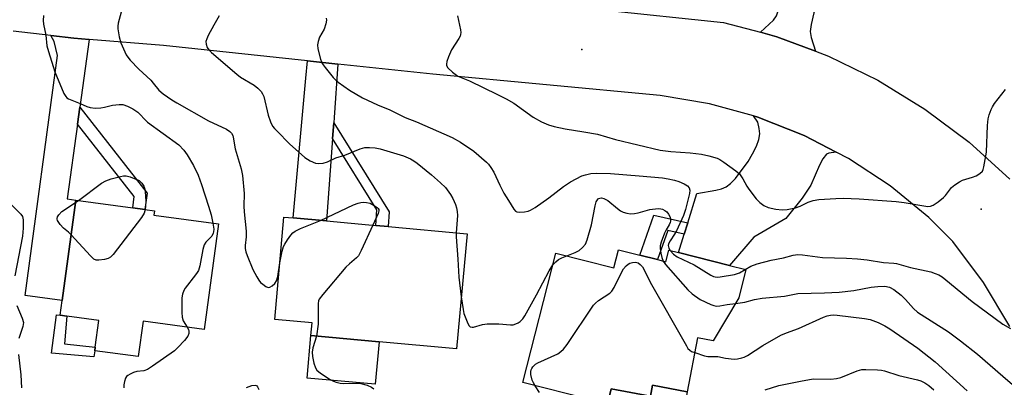
# Model space of a CAD drawing. Units: inches. Extents: x 1315761 to 1321761, y 509448 to 513448.
# Drawn here: x 1317406 to 1317702, y 510097 to 510208 of the extents above; entities that cross this region are included whole.
import ezdxf

# ---------------------------------------------------------------- set-up
doc = ezdxf.new("R2010")
doc.units = ezdxf.units.IN
doc.header["$MEASUREMENT"] = 0
for name, color, linetype in [('BLDG-Footprint', 5, 'Continuous'), ('CULTRL-Pad', 6, 'Continuous'), ('ELEV-Spot Elevation', 7, 'Continuous'), ('TRANS-Driveway', 251, 'Continuous'), ('TRANS-Non Street Sidewalk', 7, 'Continuous'), ('TRANS-Road', 130, 'Continuous'), ('Undefined', 1, 'Continuous')]:
    doc.layers.add(name, color=color, linetype=linetype)

msp = doc.modelspace()

# ---------------------------------------------------------------- linework, layer by layer
at = {"layer": 'BLDG-Footprint'}
for points, elevation in [([(1317465.56, 510146.35), (1317461.24, 510114.58), (1317442.82, 510117.08), (1317441.37, 510106.4), (1317428.26, 510108.18), (1317428.4, 510109.22), (1317429.49, 510117.25), (1317419.91, 510118.55), (1317417.9, 510118.82), (1317418.5, 510123.26), (1317422.61, 510153.48), (1317439.69, 510151.16), (1317443.32, 510150.67), (1317446.27, 510150.27), (1317446.09, 510148.99)], 326.84), ([(1317540.36, 510143.34), (1317537.17, 510108.72), (1317513.85, 510110.86), (1317493.36, 510112.75), (1317493.72, 510116.57), (1317482.53, 510117.59), (1317485.21, 510148.42), (1317487.98, 510148.17), (1317498.07, 510147.24), (1317512.86, 510145.88), (1317516.58, 510145.53)], 324.07), ([(1317597.69, 510135.58), (1317600.19, 510134.95), (1317601.08, 510138.47), (1317603.98, 510137.74), (1317619.4, 510133.83), (1317624.32, 510132.59), (1317622.16, 510124.06), (1317614.47, 510111.18), (1317609.72, 510112.07), (1317606.67, 510095.79), (1317596.17, 510097.76), (1317595.55, 510094.44), (1317583.75, 510096.66), (1317582.6, 510092.13), (1317576.87, 510093.58), (1317557.19, 510098.56), (1317567.07, 510137.58), (1317584.55, 510133.15), (1317585.92, 510138.56), (1317592.33, 510136.94)], 323.75)]:
    msp.add_lwpolyline(points, close=True, dxfattribs=dict(at, elevation=elevation))
at = {"layer": 'CULTRL-Pad'}
for points in [[(1317513.85, 510110.86), (1317512.67, 510098.05), (1317492.18, 510099.93), (1317493.36, 510112.75)], [(1317606.67, 510095.79), (1317602.69, 510074.59), (1317580.11, 510078.83), (1317582.6, 510092.13), (1317583.75, 510096.66), (1317595.55, 510094.44), (1317596.17, 510097.76)]]:
    msp.add_lwpolyline(points, close=True, dxfattribs=at)
at = {"layer": 'ELEV-Spot Elevation'}
for p in [(1317574.93, 510198.88, 316.97), (1317695.09, 510150.81, 318.58)]:
    msp.add_point(p, dxfattribs=at)
at = {"layer": 'TRANS-Driveway'}
for points in [[(1317650.65, 510231.86), (1317649.01, 510225.74), (1317644.79, 510209.89), (1317643.94, 510206.4), (1317643.64, 510204.23), (1317643.92, 510202.48), (1317645.3, 510198.3), (1317633.61, 510202.69), (1317628.65, 510204.03), (1317632.64, 510207.63), (1317633.51, 510209.03), (1317634.2, 510211.08), (1317635.7, 510219.63), (1317636.92, 510235.2), (1317644.68, 510268.67), (1317654.9, 510267.36), (1317650.73, 510250.53), (1317655.32, 510249.4)], [(1317426.6, 510201.89), (1317423.79, 510181.45), (1317423.1, 510176.4), (1317420.01, 510153.86), (1317422.6, 510153.48), (1317418.5, 510123.26), (1317407.28, 510124.79), (1317417.09, 510197.03), (1317416.07, 510201.29), (1317415.06, 510203.08), (1317422, 510202.28)], [(1317501.5, 510194.42), (1317500.33, 510178.33), (1317500.22, 510176.79), (1317499.87, 510172.01), (1317498.07, 510147.24), (1317487.98, 510148.17), (1317491.85, 510190.21), (1317492.33, 510195.4)], [(1317651.52, 510167.98), (1317649.27, 510167.66), (1317648.55, 510167.32), (1317647.47, 510165.96), (1317646.45, 510164.04), (1317643.81, 510158.05), (1317641.22, 510154.09), (1317636.34, 510148.01), (1317626.73, 510142.38), (1317619.4, 510133.83), (1317603.98, 510137.74), (1317605.73, 510143.29), (1317606.78, 510146.65), (1317609.57, 510155.53), (1317615.26, 510156.45), (1317616.94, 510156.91), (1317618.33, 510157.49), (1317619.71, 510158.53), (1317621.15, 510160.05), (1317624.94, 510165.17), (1317626.31, 510167.39), (1317627.48, 510169.71), (1317628.22, 510171.71), (1317628.53, 510173.47), (1317628.34, 510175.1), (1317627.85, 510176.94), (1317626.64, 510178.83), (1317627.86, 510178.5), (1317641.85, 510173)]]:
    msp.add_lwpolyline(points, close=True, dxfattribs=at)
at = {"layer": 'TRANS-Non Street Sidewalk'}
for points in [[(1317423.1, 510176.4), (1317423.79, 510181.45), (1317444.02, 510155.57), (1317443.32, 510150.67), (1317439.69, 510151.16), (1317440.17, 510154.55)], [(1317499.87, 510172.01), (1317500.22, 510176.79), (1317516.92, 510150.01), (1317516.58, 510145.53), (1317512.86, 510145.88), (1317513.22, 510150.6)], [(1317606.78, 510146.65), (1317605.73, 510143.29), (1317600.84, 510144.4), (1317597.69, 510135.58), (1317592.33, 510136.94), (1317596.62, 510148.95)], [(1317428.26, 510108.18), (1317427.96, 510106.33), (1317415.25, 510107.39), (1317416.72, 510118.97), (1317417.9, 510118.82), (1317419.91, 510118.55), (1317419.12, 510110.26), (1317428.4, 510109.22)]]:
    msp.add_lwpolyline(points, close=True, dxfattribs=at)
at = {"layer": 'TRANS-Road'}
for points in [[(1317403.62, 510229.63), (1317411.81, 510229.04), (1317429.53, 510227.77), (1317430.84, 510227.68), (1317485.47, 510221.27), (1317504.92, 510218.99), (1317520.12, 510217.21), (1317561.53, 510212.88), (1317581.1, 510210.83), (1317617.6, 510207.01), (1317628.65, 510204.03), (1317633.61, 510202.69), (1317645.3, 510198.3), (1317649.14, 510196.86), (1317664.05, 510189.59), (1317678.2, 510180.93), (1317691.47, 510170.96), (1317703.72, 510159.78)], [(1317703.74, 510115.41), (1317695.83, 510128.68), (1317686.6, 510141.07), (1317679.33, 510148.23), (1317667.73, 510157.79), (1317655.19, 510166.08), (1317651.52, 510167.98), (1317641.85, 510173), (1317627.86, 510178.5), (1317626.64, 510178.83), (1317613.37, 510182.49), (1317598.54, 510184.95), (1317530.05, 510191.39), (1317501.5, 510194.42), (1317492.33, 510195.4), (1317448.95, 510200.01), (1317426.6, 510201.89), (1317422, 510202.28), (1317415.06, 510203.08), (1317403.76, 510204.37)]]:
    msp.add_lwpolyline(points, dxfattribs=at)
at = {"layer": 'Undefined'}
msp.add_line((1317422.51, 510152.78, 328), (1317423.35, 510153.38, 328), dxfattribs=at)
for points, elevation in [([(1317437.39, 510214.62), (1317435.33, 510206.74), (1317435.21, 510205.9), (1317435.23, 510205.03), (1317435.59, 510202.7), (1317436.1, 510200.84), (1317436.88, 510199.02), (1317437.77, 510197.24), (1317438.21, 510196.52), (1317438.95, 510195.63), (1317441.59, 510192.92), (1317445.12, 510189.58), (1317445.88, 510188.75), (1317447.58, 510186.6), (1317448.89, 510185.45), (1317451.49, 510183.66), (1317452.96, 510182.75), (1317462.48, 510177.42), (1317467.92, 510174.82), (1317468.89, 510174.19), (1317469.45, 510173.62), (1317469.81, 510172.97), (1317469.98, 510172.46), (1317470.59, 510168.96), (1317472.32, 510162.91), (1317472.75, 510160.95), (1317473.26, 510155.49), (1317473.2, 510151.67), (1317473.25, 510150.01), (1317473.87, 510144.18), (1317473.85, 510142.47), (1317473.59, 510139.81), (1317473.59, 510138.97), (1317473.75, 510137.96), (1317474.11, 510136.88), (1317475.91, 510132.62), (1317477.07, 510130.36), (1317477.65, 510129.39), (1317478.18, 510128.74), (1317478.85, 510128.16), (1317479.8, 510127.51), (1317480.52, 510127.22), (1317480.98, 510127.26), (1317481.64, 510127.65), (1317482.46, 510128.45), (1317482.95, 510129.16), (1317483.36, 510130.53), (1317484.01, 510134.58)], 324), ([(1317412.81, 510209.06), (1317412.7, 510207.62), (1317412.8, 510206.5), (1317413.5, 510203.2), (1317413.89, 510199.96), (1317414.32, 510198.27), (1317416.28, 510192.15), (1317418.95, 510185.62), (1317419.52, 510184.65), (1317419.91, 510184.28), (1317420.38, 510183.99), (1317423.84, 510182.62), (1317425.88, 510181.7), (1317426.94, 510181.37), (1317428.37, 510181.23), (1317430.1, 510181.25), (1317431.19, 510181.45), (1317433.59, 510182.11), (1317435.6, 510182.33), (1317436.74, 510182.25), (1317438.14, 510181.79), (1317439.72, 510180.95), (1317441.23, 510179.98), (1317441.88, 510179.39), (1317443.33, 510177.76), (1317444.2, 510177), (1317453.54, 510170.1), (1317455.09, 510168.53), (1317456.08, 510167.12), (1317458.03, 510163.89), (1317459.36, 510160.99), (1317460.4, 510158.24), (1317462.54, 510151.67), (1317463.27, 510149.1), (1317463.8, 510146.59)], 326), ([(1317465.77, 510208.97), (1317464.11, 510206.14), (1317462.45, 510203.07), (1317461.97, 510202.03), (1317461.75, 510201.23), (1317461.8, 510200.45), (1317462.14, 510199.44), (1317462.61, 510198.75), (1317463.44, 510197.94), (1317471, 510191.38), (1317472.2, 510190.53), (1317476.26, 510188.08), (1317477.35, 510187.17), (1317478.33, 510186.17), (1317478.81, 510185.51), (1317479.14, 510184.72), (1317480.48, 510179.07), (1317481.15, 510177.1), (1317481.83, 510175.81), (1317482.34, 510175.11), (1317483.14, 510174.24), (1317486.92, 510170.47), (1317491.5, 510166.38), (1317493.13, 510165.37), (1317494.75, 510164.67), (1317495.59, 510164.55), (1317497, 510164.63), (1317498.36, 510164.98), (1317500.86, 510166.2), (1317503.54, 510167.08), (1317508.17, 510168.98), (1317509.54, 510169.31), (1317510.97, 510169.37), (1317512.66, 510169.27), (1317514.21, 510168.94), (1317521.22, 510166.81), (1317523.35, 510165.92), (1317524.36, 510165.35), (1317525.29, 510164.65), (1317529.61, 510161.13), (1317532.39, 510158.74), (1317533.89, 510157.31), (1317535.39, 510155.23), (1317536.07, 510154), (1317536.83, 510152.21), (1317537.18, 510151.16), (1317537.39, 510150.12), (1317537.43, 510148.84), (1317537.05, 510143.65)], 322), ([(1317497.99, 510208.28), (1317498, 510207.71), (1317497.82, 510206.59), (1317497.33, 510204.93), (1317495.98, 510202.51), (1317495.49, 510201.26), (1317495.33, 510200.21), (1317495.47, 510199.07), (1317496.2, 510195.92), (1317496.5, 510195.12), (1317496.78, 510194.61), (1317497.65, 510193.44), (1317500.07, 510190.46), (1317500.67, 510189.82), (1317501.58, 510189.05), (1317504.97, 510186.59), (1317508.86, 510184.31), (1317513.43, 510182.21), (1317517.09, 510180.66), (1317521.75, 510178.41), (1317525.16, 510177.1), (1317535.92, 510172.35), (1317538.36, 510170.95), (1317542.36, 510168.22), (1317546.19, 510164.93), (1317546.82, 510164.29), (1317547.53, 510163.37), (1317548.42, 510161.87), (1317550.18, 510157.99), (1317551.45, 510155.62), (1317552.88, 510153.38), (1317554.42, 510150.75), (1317554.94, 510150.17), (1317555.37, 510149.94), (1317556.17, 510149.85), (1317557.61, 510149.97), (1317558.76, 510150.2), (1317559.45, 510150.47), (1317560.82, 510151.31), (1317564.93, 510154.2), (1317569.42, 510157.59), (1317571.5, 510159), (1317574.93, 510160.8), (1317575.98, 510161.15), (1317577.58, 510161.51), (1317579.26, 510161.62), (1317583.53, 510161.49), (1317592.17, 510160.84), (1317599.24, 510160.22), (1317600.89, 510159.95), (1317602.8, 510159.52), (1317604.15, 510159.07), (1317605.72, 510158.42), (1317606.68, 510157.83), (1317607.18, 510157.24), (1317607.39, 510156.53), (1317607.28, 510155.46), (1317606.1, 510150.64), (1317605.49, 510148.86), (1317603.38, 510144.22), (1317602.82, 510143.26), (1317601.46, 510141.27), (1317601.01, 510140.34), (1317600.93, 510139.87), (1317600.96, 510139.45), (1317601.09, 510139.03), (1317601.48, 510138.37)], 320), ([(1317537.43, 510208.99), (1317538.36, 510204.76), (1317538.45, 510203.93), (1317538.42, 510203.39), (1317538.26, 510202.88), (1317537.88, 510202.14), (1317535.72, 510198.71), (1317534.8, 510196.59), (1317534.31, 510195.25), (1317534.13, 510194.47), (1317534.16, 510193.99), (1317534.52, 510193.34), (1317535.96, 510191.98), (1317537.59, 510190.78), (1317541.1, 510189.45), (1317549.57, 510185.31), (1317552.15, 510183.97), (1317554.41, 510182.64), (1317560.21, 510178.43), (1317562.77, 510177.1), (1317564.88, 510176.16), (1317566.56, 510175.69), (1317569.91, 510174.97), (1317575.56, 510174.09), (1317579.64, 510173.31), (1317585.09, 510171.78), (1317598.53, 510168.57), (1317601.71, 510168.13), (1317607.5, 510167.76), (1317610.94, 510167.37), (1317613.18, 510166.88), (1317615.64, 510166.12), (1317616.41, 510165.72), (1317617.64, 510164.91), (1317621.26, 510162.32), (1317622.37, 510161.37), (1317623.38, 510159.95), (1317624.55, 510157.72), (1317625.16, 510156.75), (1317627.36, 510153.9), (1317628.48, 510152.75), (1317629.7, 510151.92), (1317631.03, 510151.31), (1317633.27, 510150.81), (1317635.26, 510150.57), (1317636.71, 510150.69), (1317639.28, 510151.21), (1317640.6, 510151.73), (1317643.08, 510152.93), (1317644.58, 510153.42), (1317646.24, 510153.66), (1317651.33, 510154.04), (1317653.55, 510154.06), (1317658.44, 510153.91), (1317669.57, 510153.04), (1317671.94, 510152.77), (1317679.11, 510151.62), (1317679.92, 510151.67), (1317680.7, 510152), (1317682.17, 510152.98), (1317683.81, 510154.27), (1317684.41, 510154.92), (1317686.22, 510157.29), (1317687.22, 510158.13), (1317688.59, 510158.98), (1317689.55, 510159.47), (1317692.55, 510160.4), (1317693.58, 510160.84), (1317694.75, 510161.54), (1317695.49, 510162.26), (1317695.74, 510162.74), (1317695.97, 510163.56), (1317696.72, 510167.9), (1317697.08, 510175.95), (1317697.24, 510177.99), (1317697.52, 510179.13), (1317698.14, 510180.8), (1317698.53, 510181.6), (1317699.18, 510182.59), (1317702.49, 510186.84)], 318), ([(1317423.35, 510153.38), (1317430.31, 510158.56), (1317431.56, 510159.34), (1317433.21, 510159.9), (1317436.06, 510160.62), (1317436.91, 510160.78), (1317437.76, 510160.78), (1317438.89, 510160.5), (1317441.68, 510159.44), (1317442.4, 510158.65), (1317443.04, 510157.75), (1317443.38, 510156.82), (1317443.6, 510154.88), (1317443.65, 510152.94), (1317443.48, 510150.65)], 328), ([(1317570.36, 510136.74), (1317572.88, 510137.74), (1317574.13, 510138.37), (1317575.16, 510139.2), (1317576.01, 510140.21), (1317576.55, 510141.53), (1317577.8, 510146.03), (1317578.94, 510151.82), (1317579.24, 510152.94), (1317579.61, 510153.61), (1317579.95, 510153.94), (1317580.35, 510154.13), (1317580.82, 510154.19), (1317581.58, 510154.03), (1317582.72, 510153.41), (1317585.65, 510150.94), (1317586.58, 510150.25), (1317587.33, 510149.88), (1317588.41, 510149.56), (1317589.53, 510149.39), (1317590.81, 510149.48), (1317591.91, 510149.7), (1317595.39, 510150.63), (1317597.88, 510150.93), (1317598.69, 510150.89), (1317599.19, 510150.77), (1317599.87, 510150.42), (1317600.47, 510149.94), (1317600.97, 510149.32), (1317601.37, 510148.62), (1317601.59, 510147.9), (1317601.61, 510147.19), (1317601.52, 510146.72), (1317601.25, 510146.04), (1317600.27, 510144.58), (1317599.77, 510143.55), (1317598.78, 510140.87), (1317598.5, 510139.78), (1317598.48, 510138.96), (1317598.7, 510137.58), (1317599.03, 510136.2), (1317599.41, 510135.15)], 322), ([(1317402.94, 510152.34), (1317406.06, 510149.25), (1317406.5, 510148.56), (1317406.74, 510147.53), (1317406.71, 510145.03), (1317406.54, 510142.69), (1317404.26, 510130.66)], 328), ([(1317421.19, 510143.06), (1317420.38, 510143.86), (1317418.91, 510145.09), (1317417.87, 510146.18), (1317417.04, 510147.32), (1317416.91, 510147.79), (1317416.92, 510148.01), (1317417.06, 510148.45), (1317417.44, 510149.11), (1317418.35, 510150.1), (1317422.51, 510152.78)], 328), ([(1317496.27, 510147.4), (1317506.17, 510152.06), (1317507.56, 510152.56), (1317508.41, 510152.77), (1317509.24, 510152.86), (1317510.07, 510152.83), (1317511.14, 510152.56), (1317512.38, 510151.92), (1317513.28, 510151.31), (1317513.62, 510150.96), (1317513.78, 510150.65), (1317513.82, 510150.28), (1317513.63, 510149.5), (1317511.99, 510145.96)], 324), ([(1317443.48, 510150.65), (1317443.16, 510149.53), (1317442.37, 510148.3), (1317433.79, 510137.12), (1317432.98, 510136.29), (1317432.27, 510135.91), (1317431.19, 510135.63), (1317429.52, 510135.39), (1317428.73, 510135.42), (1317428.03, 510135.74), (1317426.99, 510136.71), (1317421.19, 510143.06)], 328), ([(1317463.8, 510146.59), (1317464.08, 510144.71), (1317464.07, 510144), (1317463.97, 510143.54), (1317463.5, 510142.62), (1317461.71, 510140.83), (1317461.17, 510140.02), (1317460.78, 510138.64), (1317459.86, 510133.7), (1317459.46, 510132.36), (1317459.15, 510131.73), (1317458.65, 510131), (1317455.5, 510127.04), (1317455.08, 510126.28), (1317454.71, 510125.18), (1317454.51, 510124.04), (1317454.47, 510122.88), (1317454.49, 510119.69), (1317454.58, 510118.26), (1317454.93, 510117.21), (1317456.14, 510115.28)], 326), ([(1317484.01, 510134.58), (1317484.68, 510138.09), (1317485.09, 510139.49), (1317485.49, 510140.27), (1317486.31, 510141.52), (1317487.35, 510142.98), (1317487.92, 510143.65), (1317488.61, 510144.18), (1317490.19, 510144.97), (1317496.27, 510147.4)], 324), ([(1317511.99, 510145.96), (1317508.48, 510138.33), (1317507.64, 510136.77), (1317507.1, 510136.13), (1317504.92, 510134.36), (1317503.89, 510133.31), (1317496.89, 510125.13), (1317495.87, 510123.71), (1317495.68, 510123.19), (1317495.58, 510122.35), (1317495.57, 510116.19), (1317495.07, 510112.59)], 324), ([(1317537.05, 510143.65), (1317537.04, 510142.45), (1317537.58, 510135.74), (1317537.84, 510130.31), (1317538.62, 510124.42)], 322), ([(1317566.16, 510133.98), (1317567.04, 510134.96), (1317567.91, 510135.63), (1317568.9, 510136.16), (1317570.36, 510136.74)], 322), ([(1317601.48, 510138.37), (1317602.55, 510137.25), (1317603.63, 510136.45), (1317608.68, 510133.98), (1317613.73, 510130.93), (1317614.5, 510130.54), (1317615.03, 510130.36), (1317615.72, 510130.31), (1317616.56, 510130.38), (1317620.89, 510131.11), (1317622.4, 510131.64), (1317624.12, 510132.64)], 320), ([(1317624.12, 510132.64), (1317625.82, 510133.64), (1317627.72, 510134.28), (1317631.89, 510135.4), (1317635.61, 510136.13), (1317638.57, 510136.9), (1317639.94, 510137.09), (1317641.35, 510137.04), (1317647.41, 510136.26), (1317654.59, 510136.03), (1317657.85, 510135.83), (1317660.83, 510135.51), (1317665.73, 510134.71), (1317668.83, 510134.5), (1317669.64, 510134.38), (1317673.84, 510133.2), (1317679.96, 510131.91), (1317681.33, 510131.45), (1317682.37, 510130.97), (1317683.37, 510130.36), (1317684.52, 510129.51), (1317692.41, 510123.02), (1317701.64, 510116.16), (1317703.92, 510114.81)], 320), ([(1317538.62, 510124.42), (1317539.15, 510120.54), (1317539.41, 510119.38), (1317540.55, 510116.36), (1317540.98, 510115.68), (1317541.32, 510115.4), (1317541.87, 510115.23), (1317542.3, 510115.25), (1317545.01, 510116.05), (1317546.44, 510116.21), (1317549.91, 510116.25), (1317553.4, 510115.93), (1317554.27, 510116), (1317555.04, 510116.21), (1317555.76, 510116.55), (1317556.39, 510117.01), (1317557.11, 510117.78), (1317557.74, 510118.67), (1317561.22, 510125.01), (1317565.03, 510132.25), (1317566.16, 510133.98)], 322), ([(1317560.84, 510097.64), (1317560.33, 510098.5), (1317559.98, 510099.28), (1317559.57, 510101.02), (1317559.54, 510101.89), (1317559.64, 510102.38), (1317559.82, 510102.84), (1317560.13, 510103.29), (1317560.95, 510104.07), (1317561.69, 510104.53), (1317567.65, 510107.25), (1317568.57, 510107.88), (1317569.38, 510108.62), (1317570.47, 510110), (1317578.45, 510121.88), (1317579.04, 510122.53), (1317579.95, 510123.28), (1317583.29, 510125.53), (1317583.91, 510126.05), (1317584.69, 510127.22), (1317586.98, 510131.88), (1317587.49, 510132.77), (1317588.25, 510133.67), (1317588.9, 510134.24), (1317589.39, 510134.52), (1317590.21, 510134.76), (1317591.05, 510134.8), (1317591.82, 510134.58), (1317592.5, 510134.15), (1317593.15, 510133.39), (1317593.69, 510132.48), (1317595.48, 510128.83), (1317606.37, 510109.59), (1317606.87, 510108.87), (1317607.38, 510108.36), (1317607.97, 510107.98), (1317608.88, 510107.61)], 324), ([(1317599.41, 510135.15), (1317600.1, 510134.16), (1317606.84, 510126.46), (1317608.16, 510125.29), (1317610.55, 510123.58), (1317613.79, 510122.09), (1317614.61, 510121.79), (1317615.41, 510121.62), (1317616.43, 510121.65), (1317618.68, 510122.08), (1317621.16, 510122.38)], 322), ([(1317621.16, 510122.38), (1317623.97, 510122.75), (1317626.86, 510123.55), (1317629.18, 510124.02), (1317635.95, 510124.61), (1317639.95, 510125.37), (1317647.98, 510125.56), (1317652.43, 510125.8), (1317656.75, 510126.28), (1317661.98, 510127.27), (1317663.98, 510127.53), (1317666.14, 510127.56), (1317667.53, 510127.27), (1317668.79, 510126.63), (1317671.09, 510124.85), (1317672.33, 510123.6), (1317674.74, 510120.88), (1317675.97, 510119.76), (1317685.25, 510113.86), (1317688.94, 510111.11), (1317694, 510107.1), (1317701.68, 510100.55), (1317705.27, 510097.38)], 322), ([(1317404.8, 510121.73), (1317406.45, 510118.01), (1317406.78, 510116.7), (1317406.76, 510116.04), (1317406.65, 510115.47), (1317405.45, 510111.82)], 328), ([(1317608.88, 510107.61), (1317611.84, 510106.64), (1317612.89, 510106.43), (1317613.9, 510106.38), (1317615.86, 510106.45), (1317618.2, 510105.97), (1317620.72, 510105.67), (1317621.81, 510105.72), (1317623.12, 510105.98), (1317623.83, 510106.24), (1317624.77, 510106.74), (1317629.42, 510109.7), (1317634.8, 510112.81), (1317636.53, 510113.56), (1317640.12, 510114.9), (1317647.66, 510118.25), (1317648.74, 510118.63), (1317649.78, 510118.85), (1317650.78, 510118.92), (1317651.78, 510118.87), (1317660.01, 510117.91), (1317661.69, 510117.52), (1317664.11, 510116.68), (1317666.1, 510115.69), (1317667.66, 510114.74), (1317676.11, 510108.92), (1317681.27, 510104.85), (1317690.92, 510096.12)], 324), ([(1317456.14, 510115.28), (1317456.5, 510114.55), (1317456.62, 510114.05), (1317456.58, 510113.3), (1317456.32, 510112.58), (1317455.28, 510111.24), (1317453.31, 510109.13), (1317452.25, 510108.14), (1317445.64, 510103.47), (1317444.14, 510102.49), (1317443.09, 510102.07), (1317440.96, 510101.88), (1317439.92, 510101.6), (1317438.93, 510101.12), (1317438.23, 510100.69), (1317437.83, 510100.36), (1317437.53, 510099.95), (1317437.19, 510098.94), (1317437.02, 510097.85), (1317437.03, 510097.03)], 326), ([(1317495.07, 510112.59), (1317493.88, 510109.04), (1317493.72, 510107.72), (1317493.81, 510106.39), (1317494.25, 510104.37), (1317494.69, 510103.01), (1317495.13, 510102.31), (1317496.22, 510101.43), (1317499.17, 510099.54), (1317500.19, 510099), (1317501, 510098.71), (1317502.11, 510098.43), (1317503.24, 510098.25), (1317506.64, 510098.39), (1317508.34, 510098.28), (1317510.29, 510097.77), (1317511.59, 510097.21), (1317512.26, 510096.66)], 324), ([(1317405.33, 510107.07), (1317405.98, 510100.88), (1317406.17, 510097.03)], 328), ([(1317630.09, 510096.4), (1317634.26, 510097.66), (1317640.77, 510099.04), (1317644.55, 510099.66), (1317649.88, 510099.64), (1317651.58, 510099.8), (1317652.93, 510100.14), (1317657.82, 510102.14), (1317659.22, 510102.51), (1317660.4, 510102.55), (1317663.96, 510102.4), (1317665.13, 510102.29), (1317665.98, 510102.12), (1317670.35, 510100.75), (1317675.95, 510099.4), (1317677, 510099.05), (1317678.21, 510098.46), (1317679.37, 510097.67), (1317680.9, 510096.34)], 326), ([(1317474, 510097.14), (1317475.61, 510097.69), (1317476.6, 510097.81), (1317476.97, 510097.65), (1317477.26, 510097.34), (1317477.63, 510096.48)], 326), ([(1317562.14, 510095.59), (1317560.84, 510097.64)], 324)]:
    msp.add_lwpolyline(points, dxfattribs=dict(at, elevation=elevation))

doc.saveas('drawing.dxf')
